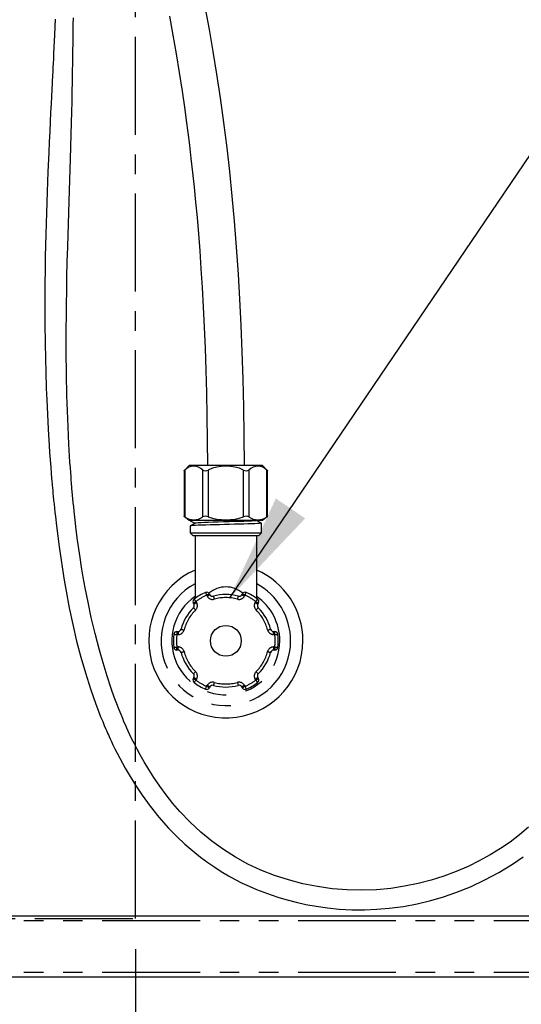
# Model space of a CAD drawing. Extents: x 0 to 594, y 0 to 410.
# Drawn here: x 167 to 200, y 88 to 152 of the extents above; entities that cross this region are included whole.
import ezdxf

# ---------------------------------------------------------------- set-up
doc = ezdxf.new("R2010")
doc.units = 0
doc.linetypes.add('CENTER', pattern=[10.16, 6.35, -1.27, 1.27, -1.27])
doc.linetypes.add('PHANTOM', pattern=[12.7, 6.35, -1.27, 1.27, -1.27, 1.27, -1.27])
doc.layers.get('0').update_dxf_attribs({"linetype": 'CONTINUOUS'})
doc.styles.add('SLDTEXTSTYLE2', font='TXT', dxfattribs={"width": 0.605})
doc.dimstyles.new('SLDDIMSTYLE0', dxfattribs={"dimtxt": 0.18, "dimasz": 7, "dimexe": 0, "dimexo": 0.0625, "dimgap": 0, "dimtad": 0, "dimtih": 1, "dimtoh": 1, "dimdec": 0, "dimrnd": 1e-09, "dimzin": 0, "dimdsep": 46, "dimtxsty": 'Standard', "dimsah": 1, "dimcen": 0.09, "dimadec": 0, "dimazin": 0, "dimtfac": 7, "dimtdec": 0, "dimtofl": 0, "dimtmove": 0, "dimatfit": 3, "dimfxl": 1, "dimtolj": 1, "dimtzin": 0, "dimarcsym": 0})
doc.dimstyles.new('SLDDIMSTYLE2', dxfattribs={"dimtxt": 5.172414, "dimasz": 7, "dimexe": 0, "dimexo": 0.0625, "dimgap": 1.293103, "dimtad": 1, "dimlfac": 5, "dimrnd": 1e-09, "dimzin": 12, "dimdsep": 46, "dimtxsty": 'SLDTEXTSTYLE2', "dimsah": 1, "dimcen": 0.09, "dimadec": 0, "dimazin": 0, "dimtfac": 1, "dimtmove": 0, "dimatfit": 0, "dimfxl": 1, "dimtolj": 1, "dimtzin": 12, "dimarcsym": 0})
doc.dimstyles.new('SLDDIMSTYLE4', dxfattribs={"dimtxt": 5.172414, "dimasz": 7, "dimexe": 0, "dimexo": 0.0625, "dimgap": 1.293103, "dimtad": 0, "dimtih": 1, "dimtoh": 1, "dimdec": 0, "dimlfac": 5, "dimrnd": 1e-09, "dimzin": 12, "dimdsep": 46, "dimtxsty": 'SLDTEXTSTYLE2', "dimblk1": 'NONE', "dimblk2": 'NONE', "dimsah": 1, "dimcen": 0, "dimadec": 0, "dimazin": 0, "dimtfac": 1, "dimtdec": 0, "dimtmove": 0, "dimatfit": 3, "dimldrblk": 'NONE', "dimfxl": 1, "dimtolj": 1, "dimtzin": 12, "dimarcsym": 0})

# ---------------------------------------------------------------- blocks, each defined once
blk = doc.blocks.new('_D_2')
at = {"color": 7, "linetype": 'Continuous', "transparency": 16777216}
for p, q in [((164.84, 95.436), (164.84, 45.551)), ((174.84, 91.547), (174.84, 45.551)), ((164.84, 47.551), (151.378, 47.551)), ((164.84, 47.551), (174.84, 47.551)), ((174.84, 47.551), (203.276, 47.551))]:
    blk.add_line(p, q, dxfattribs=at)
for points in [[(164.84, 47.551), (157.84, 48.627), (157.84, 46.474)], [(174.84, 47.551), (181.84, 46.474), (181.84, 48.627)]]:
    blk.add_solid(points, dxfattribs=at)
at = {"color": 7, "linetype": 'Continuous', "transparency": 16777216, "char_height": 7, "attachment_point": 1, "style": 'SLDTEXTSTYLE2'}
for s, insert in [('min', (189.247, 56.574)), ('50', (178.29, 56.574))]:
    blk.add_mtext(s, dxfattribs=dict(at, insert=insert))
blk = doc.blocks.new('_D_17')
at = {"color": 7, "linetype": 'Continuous', "transparency": 16777216}
blk.add_line((487.675, 193.749), (432.197, 193.749), dxfattribs=at)
at = {"color": 7, "linetype": 'Continuous', "transparency": 16777216, "char_height": 7, "attachment_point": 1, "style": 'SLDTEXTSTYLE2'}
for s, insert in [('%%c', (447.347, 213.758)), ('219', (457.784, 213.758)), ('circumference', (432.197, 202.772))]:
    blk.add_mtext(s, dxfattribs=dict(at, insert=insert))
blk = doc.blocks.new('_NONE')
blk = doc.blocks.new('_D_19')
at = {"color": 7, "linetype": 'Continuous', "transparency": 16777216}
blk.add_line((526.55, 97.805), (570.133, 97.805), dxfattribs=at)
at = {"color": 7, "linetype": 'Continuous', "transparency": 16777216, "char_height": 7, "attachment_point": 1, "style": 'SLDTEXTSTYLE2'}
for s, insert in [('%%c', (528.138, 117.814)), ('hole', (553.916, 117.814)), ('108', (538.575, 117.814)), ('for bowl', (533.808, 106.828))]:
    blk.add_mtext(s, dxfattribs=dict(at, insert=insert))
blk = doc.blocks.new('_D_22')
at = {"color": 7, "linetype": 'Continuous', "transparency": 16777216}
blk.add_line((503.683, 77.726), (434.259, 77.726), dxfattribs=at)
at = {"color": 7, "linetype": 'Continuous', "transparency": 16777216, "char_height": 7, "attachment_point": 1, "style": 'SLDTEXTSTYLE2'}
for s, insert in [('cut-away for', (455.653, 108.721)), ('%%c', (434.259, 108.721)), ('10', (444.696, 108.721)), ('6mm fastening', (440.357, 97.735)), ('stud', (459.86, 86.749))]:
    blk.add_mtext(s, dxfattribs=dict(at, insert=insert))
blk = doc.blocks.new('_D_23')
at = {"color": 7, "linetype": 'Continuous', "transparency": 16777216}
blk.add_line((523.51, 187.925), (575.405, 187.925), dxfattribs=at)
at = {"color": 7, "linetype": 'Continuous', "transparency": 16777216, "char_height": 7, "attachment_point": 1, "style": 'SLDTEXTSTYLE2'}
for s, insert in [('%%c', (525.097, 207.934)), ('hole for', (546.491, 207.934)), ('35', (535.534, 207.934)), ('tap tubes', (532.731, 196.948))]:
    blk.add_mtext(s, dxfattribs=dict(at, insert=insert))

msp = doc.modelspace()

# ---------------------------------------------------------------- linework, layer by layer
at = {"color": 5, "linetype": 'CENTER'}
for p, q in [((174.8396, 93.5474), (174.8396, 200.1573)), ((87.0396, 93.5474), (174.8396, 93.5474))]:
    msp.add_line(p, q, dxfattribs=at)
at = {"color": 7, "linetype": 'Continuous'}
for p, q in [((177.9993, 122.5702), (177.9993, 119.6191)), ((178.3374, 122.9074), (178.0003, 122.5703)), ((180.7087, 122.9074), (178.3374, 122.9074)), ((183.08, 122.9074), (180.7087, 122.9074)), ((183.4171, 122.5703), (183.08, 122.9074)), ((183.4181, 119.6191), (183.4181, 122.5702)), ((177.9993, 119.621), (178.3374, 119.3674)), ((178.3374, 119.3674), (183.08, 119.3674)), ((178.4166, 119.3674), (178.3996, 119.3586)), ((182.6907, 119.3428), (182.738, 119.3674)), ((183.08, 119.3674), (183.4181, 119.621)), ((178.3979, 119.3564), (178.3979, 119.3344)), ((178.3979, 118.9944), (178.3979, 118.5474)), ((183.0194, 118.5474), (183.0194, 119.1754)), ((178.3979, 118.5474), (178.5979, 118.3474)), ((178.3979, 118.5474), (183.0194, 118.5474)), ((182.8194, 118.3474), (178.5979, 118.3474)), ((178.7087, 118.3474), (178.7087, 114.297)), ((182.7087, 114.297), (182.7087, 118.3474)), ((182.8194, 118.3474), (183.0194, 118.5474)), ((179.6408, 114.597), (179.6791, 114.5307)), ((181.7383, 114.5307), (181.7765, 114.597)), ((178.6399, 113.9307), (178.6016, 113.997)), ((182.8157, 113.997), (182.7775, 113.9307)), ((177.5338, 112.1474), (177.6103, 112.1474)), ((183.8071, 112.1474), (183.8836, 112.1474)), ((177.6103, 110.9474), (177.5338, 110.9474)), ((183.8836, 110.9474), (183.8071, 110.9474)), ((178.6016, 109.0979), (178.6399, 109.1641)), ((182.7775, 109.1641), (182.8157, 109.0979)), ((179.6791, 108.5641), (179.6408, 108.4979)), ((181.7765, 108.4979), (181.7383, 108.5641)), ((217.1396, 93.6874), (145.1396, 93.6874)), ((217.1396, 89.7474), (145.1396, 89.7474))]:
    msp.add_line(p, q, dxfattribs=at)
at = {"color": 8, "linetype": 'PHANTOM'}
for p, q in [((178.0529, 122.6154), (178.0529, 119.5864)), ((179.2076, 119.5864), (179.2076, 122.6154)), ((179.554, 122.6154), (179.554, 119.5864)), ((181.8634, 119.5864), (181.8634, 122.6154)), ((182.2098, 122.6154), (182.2098, 119.5864)), ((183.3645, 119.5864), (183.3645, 122.6154)), ((179.5059, 114.4307), (179.4676, 114.497)), ((181.9497, 114.497), (181.9115, 114.4307)), ((178.7748, 114.097), (178.8131, 114.0307)), ((182.6043, 114.0307), (182.6425, 114.097)), ((177.5338, 112.1474), (177.5338, 111.9474)), ((177.6103, 111.9474), (177.5338, 111.9474)), ((177.6103, 112.1474), (177.6103, 111.9474)), ((183.8071, 111.9474), (183.8071, 112.1474)), ((183.8836, 111.9474), (183.8071, 111.9474)), ((183.8836, 111.9474), (183.8836, 112.1474)), ((177.5338, 111.1474), (177.6103, 111.1474)), ((177.5338, 110.9474), (177.5338, 111.1474)), ((177.6103, 110.9474), (177.6103, 111.1474)), ((183.8071, 111.1474), (183.8071, 110.9474)), ((183.8071, 111.1474), (183.8836, 111.1474)), ((183.8836, 111.1474), (183.8836, 110.9474)), ((178.8131, 109.0641), (178.7748, 108.9979)), ((179.4676, 108.5979), (179.5059, 108.6641)), ((181.9115, 108.6641), (181.9497, 108.5979)), ((182.6425, 108.9979), (182.6043, 109.0641)), ((217.1396, 93.4001), (145.1396, 93.4001)), ((217.1396, 90.0347), (145.1396, 90.0347))]:
    msp.add_line(p, q, dxfattribs=at)
at = {"color": 7, "linetype": 'Continuous', "flags": 128}
for points in [[(200.3398, 99.4616), (199.7536, 98.9629), (199.1449, 98.5008), (198.5134, 98.0718), (197.8483, 97.6662), (197.1488, 97.2825), (196.4161, 96.9233), (195.6515, 96.5927), (194.8564, 96.2946), (194.0326, 96.0326), (193.1812, 95.8102), (192.3038, 95.6304), (191.4023, 95.4962), (190.4793, 95.4107), (189.5377, 95.3768), (188.5811, 95.3972), (187.6136, 95.4741), (186.6462, 95.6084), (185.6959, 95.7979), (184.7669, 96.0411), (183.8631, 96.3363), (182.9886, 96.6817), (182.1455, 97.0763), (181.3335, 97.52), (180.5523, 98.0128), (179.8017, 98.5548), (179.0813, 99.1465), (178.3908, 99.7879), (177.7298, 100.4795), (177.2757, 101.0042), (176.8365, 101.5546), (176.4176, 102.1231), (176.0411, 102.6742), (175.7062, 103.1995), (175.4101, 103.6945), (175.1499, 104.1552), (174.9498, 104.5275), (174.7737, 104.8688), (174.6205, 105.1771), (174.4888, 105.4508), (174.3777, 105.6885), (174.2846, 105.8924), (174.1952, 106.0929), (174.1032, 106.3036), (174.0182, 106.5027), (173.9113, 106.759), (173.7838, 107.0742), (173.637, 107.4502), (173.4725, 107.8895), (173.2922, 108.3945), (173.0033, 109.2595), (172.7415, 110.1114), (172.505, 110.9447), (172.2244, 112.0265), (171.9808, 113.0628), (171.7702, 114.0476), (171.589, 114.9755), (171.4633, 115.6736), (171.3531, 116.3299), (171.2569, 116.9425), (171.1726, 117.5156), (171.097, 118.0632), (171.0098, 118.7415), (170.9347, 119.3739), (170.8703, 119.959), (170.8413, 120.2375), (170.8146, 120.5032), (170.7901, 120.7558), (170.7677, 120.9954), (170.7471, 121.2216), (170.73, 121.4163), (170.7174, 121.5624), (170.7079, 121.6746), (170.6978, 121.7959), (170.6841, 121.965), (170.6669, 122.1823), (170.6466, 122.4483), (170.6237, 122.7633), (170.599, 123.121), (170.5734, 123.5158), (170.5496, 123.9073), (170.5279, 124.2916), (170.4985, 124.86), (170.4729, 125.4111), (170.4509, 125.9447), (170.4321, 126.4602), (170.4161, 126.9572), (170.4028, 127.4301), (170.3948, 127.7548), (170.3886, 128.0313), (170.3839, 128.2591), (170.3805, 128.438), (170.378, 128.5829), (170.3753, 128.7443), (170.371, 129.0308), (170.3668, 129.366), (170.363, 129.7447), (170.3601, 130.1512), (170.3582, 130.5848), (170.3575, 131.1937), (170.3595, 131.85), (170.3644, 132.5543), (170.3734, 133.363), (170.3868, 134.2283), (170.405, 135.151), (170.4278, 136.1219), (170.4534, 137.0851), (170.4975, 138.5806), (170.543, 140.0275), (170.5878, 141.4226), (170.6298, 142.7635), (170.6543, 143.5776), (170.6771, 144.3691), (170.6977, 145.1331), (170.7156, 145.8415), (170.7308, 146.4893), (170.74, 146.9068), (170.7481, 147.2947), (170.7551, 147.6532), (170.7613, 147.981), (170.7639, 148.128), (170.7661, 148.2523), (170.7679, 148.3538), (170.7698, 148.4628), (170.7726, 148.6273), (170.7762, 148.848), (170.7805, 149.1247), (170.7856, 149.4569), (170.7912, 149.8443), (170.7969, 150.2432), (170.8022, 150.619), (170.8072, 150.9719), (170.8145, 151.4802), (170.8211, 151.9327)], [(177.0465, 152.0372), (177.276, 150.8097), (177.4899, 149.5906), (177.6889, 148.381), (177.8737, 147.1821), (178.0464, 145.9843), (178.1443, 145.2665), (178.2443, 144.5012), (178.3457, 143.6874), (178.4479, 142.8241), (178.5501, 141.9103), (178.6516, 140.945), (178.7461, 139.9865), (178.8385, 138.9802), (178.9283, 137.9251), (179.0147, 136.8201), (179.097, 135.6642), (179.1743, 134.4564), (179.2458, 133.1954), (179.3106, 131.8803), (179.368, 130.5099), (179.4169, 129.083), (179.4557, 127.6254), (179.4847, 126.111), (179.5026, 124.5388), (179.5087, 122.9074)], [(181.9087, 122.9074), (181.8999, 124.8265), (181.8745, 126.6954), (181.8334, 128.515), (181.7771, 130.2861), (181.7064, 132.0095), (181.6221, 133.686), (181.5247, 135.3165), (181.4033, 137.0578), (181.2679, 138.7454), (181.1193, 140.3805), (180.9583, 141.964), (180.7858, 143.497), (180.5807, 145.1496), (180.3635, 146.7421), (180.1351, 148.2757), (179.8968, 149.7521), (179.6494, 151.1724), (179.3941, 152.5382)], [(169.636, 151.8367), (169.6182, 151.3531), (169.5959, 150.8077), (169.5795, 150.4328), (169.5611, 150.033), (169.5414, 149.6239), (169.5237, 149.2661), (169.5086, 148.9663), (169.4973, 148.7448), (169.4885, 148.5714), (169.482, 148.4462), (169.4775, 148.3582), (169.4723, 148.2572), (169.4639, 148.0959), (169.4539, 147.9023), (169.4429, 147.691), (169.4217, 147.2845), (169.3987, 146.8406), (169.3739, 146.359), (169.3454, 145.8012), (169.3153, 145.2001), (169.2839, 144.5574), (169.2524, 143.8929), (169.2212, 143.2121), (169.1673, 141.9564), (169.1167, 140.6509), (169.071, 139.2976), (169.0316, 137.8989), (169.0005, 136.4578), (168.9866, 135.5833), (168.977, 134.7274), (168.9718, 133.9178), (168.9705, 133.1541), (168.9726, 132.4358), (168.9775, 131.7623), (168.9842, 131.1677), (168.9925, 130.612), (169.0021, 130.0947), (169.0126, 129.6152), (169.0235, 129.1789), (169.0301, 128.9394), (169.0363, 128.7266), (169.0419, 128.5404), (169.0472, 128.3752), (169.0541, 128.1661), (169.0635, 127.8948), (169.0759, 127.5617), (169.0915, 127.1674), (169.1329, 126.246), (169.1847, 125.2611), (169.2486, 124.2151), (169.2801, 123.7498), (169.3143, 123.2741), (169.3494, 122.8131), (169.381, 122.4199), (169.4081, 122.0955), (169.426, 121.8883), (169.4406, 121.7228), (169.4517, 121.5987), (169.4592, 121.5157), (169.4666, 121.435), (169.4789, 121.3021), (169.4957, 121.1242), (169.5169, 120.9036), (169.5405, 120.6647), (169.5658, 120.4148), (169.593, 120.1538), (169.6221, 119.882), (169.6532, 119.5995), (169.7235, 118.9902), (169.8036, 118.3381), (169.8947, 117.6447), (169.9964, 116.9225), (170.1053, 116.2014), (170.2216, 115.4831), (170.3458, 114.7681), (170.5526, 113.6786), (170.7808, 112.599), (171.032, 111.5308), (171.3068, 110.478), (171.5972, 109.4719), (171.9302, 108.4277), (172.2754, 107.4469), (172.3861, 107.1513), (172.4977, 106.8617), (172.6102, 106.578), (172.7216, 106.3047), (172.8218, 106.0649), (172.9098, 105.859), (172.9836, 105.6895), (173.0428, 105.5558), (173.0873, 105.4562), (173.1374, 105.3453), (173.2042, 105.1996), (173.288, 105.0197), (173.3894, 104.8062), (173.5154, 104.5476), (173.6624, 104.2542), (173.8266, 103.9368), (173.9987, 103.6155), (174.1786, 103.2913), (174.3667, 102.9644), (174.7987, 102.2569), (175.2732, 101.5431), (175.7938, 100.8272), (176.3643, 100.114), (176.9887, 99.4087), (177.5228, 98.8606), (178.0478, 98.3665), (178.5597, 97.9235), (179.0552, 97.5281), (179.5314, 97.1766), (179.9855, 96.8657), (180.415, 96.5921), (180.8816, 96.316), (181.3238, 96.0735), (181.7729, 95.8452), (182.2295, 95.6307), (182.6937, 95.4299), (183.1653, 95.2426), (183.6439, 95.0691), (184.1411, 94.9057), (184.6806, 94.7469), (185.2644, 94.5961), (185.8936, 94.4572), (186.5691, 94.3346), (187.2917, 94.2329), (188.0621, 94.1576), (188.8791, 94.1145), (189.7022, 94.1088), (190.5108, 94.1402), (191.3031, 94.2068), (192.2299, 94.3301), (193.1282, 94.4974), (193.9957, 94.7047), (194.8303, 94.9479), (195.6304, 95.2229), (196.5866, 95.6078), (197.5166, 96.044), (198.4218, 96.531), (199.301, 97.0689), (199.9833, 97.5399)], [(178.0004, 122.5702), (177.9994, 122.5694), (178.0149, 122.5827), (178.0529, 122.6154)], [(183.3645, 122.6154), (183.4048, 122.5806), (183.417, 122.5702)], [(178.0529, 119.5864), (178.0102, 119.614), (178.0023, 119.6191)], [(178.4416, 119.3674), (178.438, 119.3671), (178.4003, 119.359), (178.4029, 119.3564)], [(183.4151, 119.6191), (183.4172, 119.6205), (183.3941, 119.6056), (183.3645, 119.5864)], [(178.7265, 119.167), (178.5631, 119.0818), (178.3996, 118.9965)], [(183.0141, 119.1754), (183.016, 119.1723), (182.9753, 119.1642), (182.8889, 119.1559), (182.7588, 119.1477), (182.5897, 119.1397), (182.3842, 119.1318), (182.1427, 119.1235), (181.8716, 119.1152), (181.5793, 119.1071), (181.2733, 119.0992), (180.9528, 119.0911), (180.6249, 119.0828), (180.2996, 119.0745), (179.9863, 119.0666), (179.6869, 119.0586), (179.4043, 119.0504), (179.1473, 119.0421), (178.9235, 119.034), (178.7369, 119.0261), (178.587, 119.018), (178.4787, 119.0096), (178.4155, 119.0014), (178.4002, 118.9944)], [(178.4005, 119.3317), (178.564, 119.2465), (178.7216, 119.1644)], [(182.6894, 119.3428), (182.6899, 119.3423), (182.6401, 119.3322), (182.5294, 119.3218), (182.363, 119.3116), (182.1474, 119.3018), (181.884, 119.2914), (181.5835, 119.2811), (181.2604, 119.2712), (180.9183, 119.2611), (180.5664, 119.2507), (180.2211, 119.2405), (179.8945, 119.2307), (179.5886, 119.2204), (179.3171, 119.21), (179.0919, 119.2001), (178.9158, 119.19), (178.7939, 119.1796), (178.7322, 119.1694), (178.7321, 119.167)], [(183.0178, 119.1776), (182.8543, 119.2628), (182.6957, 119.3454)]]:
    msp.add_lwpolyline(points, dxfattribs=at)
at = {"color": 8, "linetype": 'PHANTOM', "flags": 128}
for points in [[(179.3901, 114.6813), (179.3916, 114.6778), (179.396, 114.6673), (179.4031, 114.6502), (179.4128, 114.6273), (179.4245, 114.5994), (179.438, 114.5675), (179.4525, 114.5329), (179.4676, 114.497)], [(179.6408, 114.597), (179.6375, 114.595), (179.6277, 114.5893), (179.6117, 114.5801), (179.5901, 114.5677), (179.5639, 114.5525), (179.5339, 114.5352), (179.5014, 114.5165), (179.4676, 114.497)], [(179.6791, 114.5307), (179.6758, 114.5288), (179.6659, 114.5231), (179.6499, 114.5138), (179.6284, 114.5014), (179.6021, 114.4862), (179.5722, 114.469), (179.5397, 114.4502), (179.5059, 114.4307)], [(179.9058, 114.438), (179.9069, 114.4343), (179.9099, 114.4233), (179.9149, 114.4055), (179.9215, 114.3815), (179.9296, 114.3523), (179.9389, 114.319), (179.9489, 114.2829), (179.9594, 114.2453)], [(181.5115, 114.438), (181.5105, 114.4343), (181.5075, 114.4233), (181.5025, 114.4055), (181.4959, 114.3815), (181.4877, 114.3523), (181.4785, 114.319), (181.4684, 114.2829), (181.458, 114.2453)], [(181.9115, 114.4307), (181.8777, 114.4502), (181.8452, 114.469), (181.8152, 114.4862), (181.789, 114.5014), (181.7674, 114.5138), (181.7514, 114.5231), (181.7416, 114.5288), (181.7383, 114.5307)], [(181.9497, 114.497), (181.9159, 114.5165), (181.8834, 114.5352), (181.8535, 114.5525), (181.8272, 114.5677), (181.8057, 114.5801), (181.7897, 114.5893), (181.7798, 114.595), (181.7765, 114.597)], [(181.9497, 114.497), (181.9649, 114.5329), (181.9794, 114.5675), (181.9928, 114.5994), (182.0046, 114.6273), (182.0142, 114.6502), (182.0214, 114.6673), (182.0258, 114.6778), (182.0273, 114.6813)], [(178.6016, 113.997), (178.6049, 113.9989), (178.6148, 114.0046), (178.6308, 114.0138), (178.6523, 114.0262), (178.6786, 114.0414), (178.7085, 114.0587), (178.741, 114.0774), (178.7748, 114.097)], [(178.6068, 113.688), (178.6095, 113.6852), (178.6175, 113.6771), (178.6304, 113.6639), (178.6478, 113.6462), (178.6691, 113.6246), (178.6933, 113.5999), (178.7196, 113.5731), (178.7469, 113.5453)], [(178.6399, 113.9307), (178.6432, 113.9326), (178.6531, 113.9383), (178.6691, 113.9475), (178.6906, 113.96), (178.7168, 113.9751), (178.7468, 113.9924), (178.7793, 114.0112), (178.8131, 114.0307)], [(178.654, 114.2563), (178.6563, 114.2532), (178.6632, 114.2442), (178.6743, 114.2294), (178.6894, 114.2096), (178.7077, 114.1855), (178.7286, 114.1579), (178.7512, 114.128), (178.7748, 114.097)], [(182.6043, 114.0307), (182.6381, 114.0112), (182.6706, 113.9924), (182.7005, 113.9751), (182.7268, 113.96), (182.7483, 113.9475), (182.7643, 113.9383), (182.7742, 113.9326), (182.7775, 113.9307)], [(182.6425, 114.097), (182.6661, 114.128), (182.6888, 114.1579), (182.7097, 114.1855), (182.728, 114.2096), (182.743, 114.2294), (182.7542, 114.2442), (182.7611, 114.2532), (182.7634, 114.2563)], [(182.6425, 114.097), (182.6763, 114.0774), (182.7088, 114.0587), (182.7388, 114.0414), (182.765, 114.0262), (182.7866, 114.0138), (182.8026, 114.0046), (182.8124, 113.9989), (182.8157, 113.997)], [(182.6704, 113.5453), (182.6978, 113.5731), (182.7241, 113.5999), (182.7483, 113.6246), (182.7695, 113.6462), (182.787, 113.6639), (182.7999, 113.6771), (182.8079, 113.6852), (182.8106, 113.688)], [(177.3353, 111.9724), (177.3392, 111.9719), (177.3505, 111.9705), (177.3688, 111.9682), (177.3935, 111.9651), (177.4235, 111.9613), (177.4578, 111.957), (177.4951, 111.9523), (177.5338, 111.9474)], [(177.8039, 112.2974), (177.8077, 112.2964), (177.8187, 112.2936), (177.8366, 112.289), (177.8607, 112.2828), (177.89, 112.2752), (177.9235, 112.2665), (177.9598, 112.2572), (177.9976, 112.2474)], [(183.4198, 112.2474), (183.4575, 112.2572), (183.4939, 112.2665), (183.5274, 112.2752), (183.5567, 112.2828), (183.5808, 112.289), (183.5987, 112.2936), (183.6097, 112.2964), (183.6134, 112.2974)], [(183.8836, 111.9474), (183.9223, 111.9523), (183.9595, 111.957), (183.9938, 111.9613), (184.0239, 111.9651), (184.0486, 111.9682), (184.0669, 111.9705), (184.0782, 111.9719), (184.082, 111.9724)], [(177.3353, 111.1224), (177.3392, 111.1229), (177.3505, 111.1243), (177.3688, 111.1266), (177.3935, 111.1297), (177.4235, 111.1335), (177.4578, 111.1378), (177.4951, 111.1425), (177.5338, 111.1474)], [(183.8836, 111.1474), (183.9223, 111.1425), (183.9595, 111.1378), (183.9938, 111.1335), (184.0239, 111.1297), (184.0486, 111.1266), (184.0669, 111.1243), (184.0782, 111.1229), (184.082, 111.1224)], [(177.8039, 110.7974), (177.8077, 110.7984), (177.8187, 110.8012), (177.8366, 110.8058), (177.8607, 110.8121), (177.89, 110.8196), (177.9235, 110.8283), (177.9598, 110.8377), (177.9976, 110.8474)], [(183.4198, 110.8474), (183.4575, 110.8377), (183.4939, 110.8283), (183.5274, 110.8196), (183.5567, 110.8121), (183.5808, 110.8058), (183.5987, 110.8012), (183.6097, 110.7984), (183.6134, 110.7974)], [(178.6068, 109.4068), (178.6095, 109.4096), (178.6175, 109.4177), (178.6304, 109.4309), (178.6478, 109.4486), (178.6691, 109.4702), (178.6933, 109.4949), (178.7196, 109.5217), (178.7469, 109.5495)], [(178.6399, 109.1641), (178.6432, 109.1622), (178.6531, 109.1565), (178.6691, 109.1473), (178.6906, 109.1348), (178.7168, 109.1197), (178.7468, 109.1024), (178.7793, 109.0836), (178.8131, 109.0641)], [(182.6043, 109.0641), (182.6381, 109.0836), (182.6706, 109.1024), (182.7005, 109.1197), (182.7268, 109.1348), (182.7483, 109.1473), (182.7643, 109.1565), (182.7742, 109.1622), (182.7775, 109.1641)], [(182.6704, 109.5495), (182.6978, 109.5217), (182.7241, 109.4949), (182.7483, 109.4702), (182.7695, 109.4486), (182.787, 109.4309), (182.7999, 109.4177), (182.8079, 109.4096), (182.8106, 109.4068)], [(178.6016, 109.0979), (178.6049, 109.0959), (178.6148, 109.0902), (178.6308, 109.081), (178.6523, 109.0686), (178.6786, 109.0534), (178.7085, 109.0361), (178.741, 109.0174), (178.7748, 108.9979)], [(178.654, 108.8385), (178.6563, 108.8416), (178.6632, 108.8506), (178.6743, 108.8654), (178.6894, 108.8852), (178.7077, 108.9093), (178.7286, 108.9369), (178.7512, 108.9668), (178.7748, 108.9979)], [(179.3901, 108.4135), (179.3916, 108.4171), (179.396, 108.4275), (179.4031, 108.4446), (179.4128, 108.4675), (179.4245, 108.4954), (179.438, 108.5273), (179.4525, 108.5619), (179.4676, 108.5979)], [(179.6408, 108.4979), (179.6375, 108.4998), (179.6277, 108.5055), (179.6117, 108.5147), (179.5901, 108.5271), (179.5639, 108.5423), (179.5339, 108.5596), (179.5014, 108.5783), (179.4676, 108.5979)], [(179.6791, 108.5641), (179.6758, 108.566), (179.6659, 108.5717), (179.6499, 108.581), (179.6284, 108.5934), (179.6021, 108.6086), (179.5722, 108.6259), (179.5397, 108.6446), (179.5059, 108.6641)], [(179.9594, 108.8495), (179.9489, 108.8119), (179.9389, 108.7758), (179.9296, 108.7425), (179.9215, 108.7133), (179.9149, 108.6893), (179.9099, 108.6715), (179.9069, 108.6605), (179.9058, 108.6568)], [(181.458, 108.8495), (181.4684, 108.8119), (181.4785, 108.7758), (181.4877, 108.7425), (181.4959, 108.7133), (181.5025, 108.6893), (181.5075, 108.6715), (181.5105, 108.6605), (181.5115, 108.6568)], [(181.9115, 108.6641), (181.8777, 108.6446), (181.8452, 108.6259), (181.8152, 108.6086), (181.789, 108.5934), (181.7674, 108.581), (181.7514, 108.5717), (181.7416, 108.566), (181.7383, 108.5641)], [(181.9497, 108.5979), (181.9159, 108.5783), (181.8834, 108.5596), (181.8535, 108.5423), (181.8272, 108.5271), (181.8057, 108.5147), (181.7897, 108.5055), (181.7798, 108.4998), (181.7765, 108.4979)], [(181.9497, 108.5979), (181.9649, 108.5619), (181.9794, 108.5273), (181.9928, 108.4954), (182.0046, 108.4675), (182.0142, 108.4446), (182.0214, 108.4275), (182.0258, 108.4171), (182.0273, 108.4135)], [(182.6425, 108.9979), (182.6763, 109.0174), (182.7088, 109.0361), (182.7388, 109.0534), (182.765, 109.0686), (182.7866, 109.081), (182.8026, 109.0902), (182.8124, 109.0959), (182.8157, 109.0979)], [(182.6425, 108.9979), (182.6661, 108.9668), (182.6888, 108.9369), (182.7097, 108.9093), (182.728, 108.8852), (182.743, 108.8654), (182.7542, 108.8506), (182.7611, 108.8416), (182.7634, 108.8385)]]:
    msp.add_lwpolyline(points, dxfattribs=at)
at = {"color": 7, "linetype": 'Continuous'}
msp.add_circle((180.7087, 111.5474), 1, dxfattribs=at)
for centre, radius, start, end in [((178.6302, 122.0835), 0.785, 42.651167, 137.348833), ((179.3808, 122.9138), 0.3451, 239.873848, 300.126152), ((180.7087, 120.1509), 2.7215, 64.894857, 115.105143), ((182.0366, 122.9081), 0.3401, 239.389244, 300.610756), ((182.7871, 122.0835), 0.785, 42.65117, 137.34883), ((178.6302, 120.3575), 0.9632, 233.174135, 306.825865), ((178.7467, 117.5382), 1.8293, 89.339199, 100.917236), ((179.3808, 119.1971), 0.4261, 66.018601, 113.981399), ((180.7087, 122.9372), 3.5441, 250.985387, 289.014613), ((182.0366, 119.166), 0.4547, 67.609149, 112.390851), ((182.7871, 120.3575), 0.9632, 233.17413, 306.82587), ((180.7087, 111.5474), 5, 113.578158, 359.99999), ((180.7087, 111.5474), 5, 0.000028, 66.42177), ((180.7087, 111.5474), 3.4, 112.8192, 127.180667), ((179.4676, 114.4969), 0.2, 30.001995, 112.817277), ((179.8523, 114.6307), 0.2, 209.997508, 285.523302), ((180.7087, 111.5475), 2.9999, 74.476853, 105.523147), ((181.5651, 114.6307), 0.2, 254.476698, 330.002492), ((181.9497, 114.4969), 0.2, 67.182723, 149.998005), ((180.7087, 111.5474), 3.4, 52.819333, 67.1808), ((180.7087, 111.5474), 3, 134.477431, 165.522594), ((178.7748, 114.097), 0.2, 127.179806, 210.000851), ((178.4667, 113.8307), 0.2, 314.478091, 29.999426), ((182.9507, 113.8307), 0.2, 150.000574, 225.521909), ((182.6425, 114.097), 0.2, 330.000256, 52.819087), ((180.7087, 111.5474), 3, 14.477587, 45.522388), ((180.7087, 111.5474), 3.4, 172.819217, 187.180783), ((177.5338, 111.9474), 0.2, 89.997716, 172.821291), ((177.6103, 112.3474), 0.2, 270.002869, 345.519903), ((183.8071, 112.3474), 0.2, 194.480097, 269.997131), ((183.8836, 111.9474), 0.2, 7.178709, 90.002284), ((180.7087, 111.5474), 3.4, 352.819217, 7.180783), ((177.5338, 111.1474), 0.2, 187.178709, 270.002284), ((183.8836, 111.1474), 0.2, 269.997716, 352.821291), ((177.6103, 110.7474), 0.2, 14.480097, 89.997131), ((180.7087, 111.5474), 3, 194.477406, 225.522569), ((180.7087, 111.5474), 3, 314.477612, 345.522413), ((183.8071, 110.7474), 0.2, 90.002869, 165.519903), ((178.4667, 109.2641), 0.2, 330.000574, 45.521909), ((182.9507, 109.2641), 0.2, 134.478091, 209.999426), ((178.7748, 108.9979), 0.2, 150.000177, 232.818655), ((180.7087, 111.5474), 3.4, 232.819333, 247.1808), ((179.8523, 108.4641), 0.2, 74.476698, 150.002492), ((180.7087, 111.5474), 3, 254.477688, 285.522312), ((181.5651, 108.4641), 0.2, 29.997508, 105.523302), ((180.7087, 111.5474), 3.4, 292.8192, 307.180667), ((182.6425, 108.9979), 0.2, 307.182452, 29.998716), ((179.4676, 108.5979), 0.2, 247.182723, 329.998005), ((181.9497, 108.5979), 0.2, 210.001995, 292.817277)]:
    msp.add_arc(centre, radius, start, end, dxfattribs=at)
at = {"color": 8, "linetype": 'PHANTOM'}
for centre, radius, start, end in [((180.7087, 111.5474), 4.2, 118.436888, 0.000024), ((180.7094, 113.3598), 1.6809, 49.199243, 130.712062), ((180.7087, 111.5474), 4.2, 359.999876, 61.563263), ((180.7087, 111.5474), 3.5, 124.849901, 359.999982), ((180.7087, 111.5473), 3.2001, 112.819471, 127.180613), ((179.8523, 114.6307), 0.4, 210.000739, 285.52252), ((180.7087, 111.5474), 2.8001, 74.477818, 105.522182), ((181.5651, 114.6307), 0.4, 254.477395, 329.999214), ((180.7086, 111.5473), 3.2001, 52.819387, 67.180529), ((180.7087, 111.5474), 3.5, 0.000025, 55.150057), ((178.4667, 113.8307), 0.4, 314.478102, 29.999603), ((182.9507, 113.8307), 0.4, 149.999778, 225.522516), ((180.7087, 111.5474), 2.8, 134.477372, 165.522416), ((180.7087, 111.5474), 2.8, 14.477624, 45.52249), ((180.7086, 111.5474), 3.1999, 172.818948, 187.181052), ((177.6103, 112.3474), 0.4, 270.000727, 345.522258), ((183.8071, 112.3474), 0.4, 194.478124, 269.999105), ((180.7088, 111.5474), 3.1999, 352.818948, 7.181052), ((177.6103, 110.7474), 0.4, 14.477044, 90.001073), ((183.8071, 110.7474), 0.4, 89.999096, 165.522573), ((180.7087, 111.5474), 2.8, 194.477299, 225.522685), ((180.7087, 111.5474), 2.8, 314.477453, 345.522661), ((178.4667, 109.2641), 0.4, 330.000237, 45.522246), ((182.9507, 109.2641), 0.4, 134.477135, 210.000382), ((180.7087, 111.5475), 3.2001, 232.819387, 247.180529), ((179.8523, 108.4641), 0.4, 74.47748, 149.999261), ((180.7087, 111.5475), 2.8001, 254.477818, 285.522182), ((181.5651, 108.4641), 0.4, 30.000786, 105.522605), ((180.7086, 111.5475), 3.2001, 292.819471, 307.180613)]:
    msp.add_arc(centre, radius, start, end, dxfattribs=at)

# ---------------------------------------------------------------- dimensions: what is measured, and where the dimension line sits
at = {"color": 7, "linetype": 'Continuous'}
for p1, text, picture, middle in [((42.0435, 12.2796), '<>\\Pcircumference', '_D_17', (459.1422, 204.7638)), ((6.6576, 2.1625), '<> hole for\\Ptap tubes', '_D_23', (550.2509, 198.9398)), ((20.7795, 5.8969), '<> hole\\Pfor bowl', '_D_19', (549.1354, 108.82)), ((1.9356, 0.5035), '<> cut-away for\\P6mm fastening\\Pstud', '_D_22', (468.1775, 94.2339))]:
    dim = msp.add_diameter_dim_2p(p1=p1, p2=(0, 0), text=text, dimstyle='SLDDIMSTYLE4', dxfattribs=at)
    dim.commit()
    dim.dimension.update_dxf_attribs({"geometry": picture, "text_midpoint": middle, "dimtype": 163})
dim = msp.add_linear_dim(base=(174.8396, 47.5506), p1=(164.8396, 94.9274), p2=(174.8396, 93.5474), angle=0, text='<> min', dimstyle='SLDDIMSTYLE2', dxfattribs=at)
dim.commit()
dim.dimension.update_dxf_attribs({"geometry": '_D_2', "text_midpoint": (190.7829, 47.5506), "dimtype": 160})

# ---------------------------------------------------------------- leaders
msp.add_leader([(180.9746, 114.3347), (216.7177, 167.0678), (228.384, 167.0678)], dimstyle='SLDDIMSTYLE0', dxfattribs=at)

doc.saveas('drawing.dxf')
